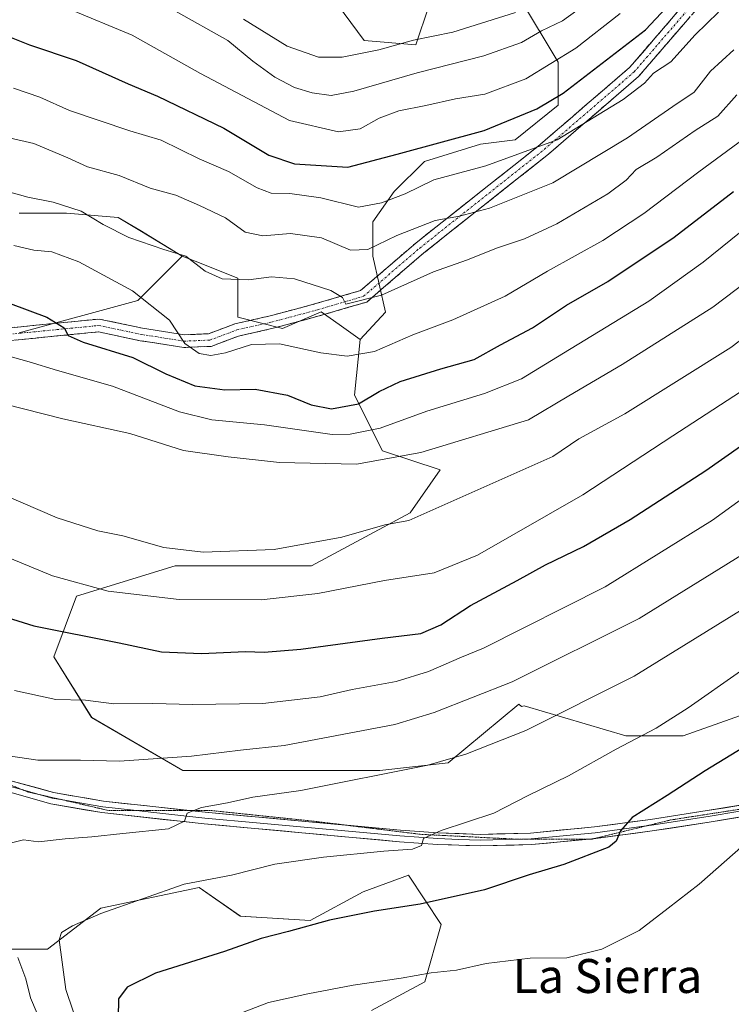
# Model space of a CAD drawing. Units: metres. Extents: x 672030 to 675496, y 4739833 to 4742233.
# Drawn here: x 673220 to 673388, y 4741016 to 4741248 of the extents above; entities that cross this region are included whole.
import ezdxf
from ezdxf.enums import TextEntityAlignment as Align

# ---------------------------------------------------------------- set-up
doc = ezdxf.new("R2010")
doc.units = ezdxf.units.M
doc.header["$MEASUREMENT"] = 0
for name, pattern in [('TRAZO_Y_PUNTO', [1, 0.5, -0.25, 0, -0.25]), ('TRAZOS2', [0.375, 0.25, -0.125]), ('TRAZOSX2', [1.5, 1, -0.5])]:
    doc.linetypes.add(name, pattern=pattern)
for name, color, linetype, lineweight in [('Arbolado forestal CxS', 92, 'Continuous', 0), ('Camino', 19, 'TRAZOSX2', 0), ('Camino Cxs', 19, 'Continuous', 0), ('Camino eje', 19, 'TRAZO_Y_PUNTO', 0), ('Curva de nivel maestra', 36, 'Continuous', 30), ('Curva de nivel normal', 36, 'Continuous', 0), ('Layer 0', 7, 'Continuous', 0), ('Pastizal CxS', 92, 'Continuous', 0), ('Texto cartográfico', 19, 'Continuous', 0), ('Vía pecuaria eje', 92, 'TRAZOS2', 0)]:
    doc.layers.add(name, color=color, linetype=linetype, lineweight=lineweight)
doc.styles.add('Arial', font='txt', dxfattribs={"height": 0.2})

# ---------------------------------------------------------------- blocks, each defined once
blk = doc.blocks.new('*U150')
at = {"layer": 'Pastizal CxS', "color": 92, "linetype": 'Continuous', "lineweight": 0}
for points in [[(673302.8651, 4741014.0629, 1432.8879), (673315.4295, 4741020.8281, 1431.2889), (673319.2957, 4741034.3589, 1427.9133), (673311.5639, 4741045.9569, 1423.8156), (673300.9325, 4741042.0909, 1424.5477), (673288.3681, 4741035.3257, 1425.9074), (673271.9379, 4741036.2923, 1424.217), (673262.2729, 4741043.0577, 1421.2186), (673239.0771, 4741038.2255, 1420.9336), (673226.5127, 4741028.5607, 1419.7596), (673214.9149, 4741028.5607, 1413.7063)], [(673219.8323, 4741173.8823, 1378.2582), (673247.7673, 4741181.5043, 1371.1282), (673258.2545, 4741191.9961, 1365.5991), (673261.2571, 4741190.7943, 1365.2672), (673271.3631, 4741186.7499, 1366.3504), (673271.3631, 4741177.5693, 1368.9974), (673281.8499, 4741174.9461, 1369.7588), (673291.0269, 4741178.8811, 1367.6073), (673295.2385, 4741175.8709, 1368.5812), (673300.2025, 4741172.3231, 1370.1237), (673298.8915, 4741159.2081, 1376.1587), (673305.4453, 4741146.0935, 1385.6635), (673319.0569, 4741141.5541, 1388.6667), (673312.0015, 4741131.4751, 1390.8326), (673288.7533, 4741118.9571, 1393.5879), (673256.5635, 4741118.9573, 1392.9554), (673233.3151, 4741111.8043, 1397.3473), (673227.9501, 4741097.4977, 1403.088), (673236.8915, 4741083.1911, 1407.1509), (673258.3513, 4741070.6727, 1412.8967), (673279.8111, 4741070.6725, 1414.0609), (673304.8475, 4741070.6725, 1415.7611), (673320.9425, 4741072.4605, 1416.6666), (673337.5787, 4741086.3239, 1413.9465), (673338.2171, 4741085.7651, 1414.279), (673338.8901, 4741085.9333, 1414.3587), (673362.7881, 4741078.8171, 1421.0089), (673376.3189, 4741078.8171, 1423.2918), (673389.8499, 4741083.6493, 1424.2552)]]:
    blk.add_polyline3d(points, dxfattribs=at)
blk = doc.blocks.new('*U152')
at = {"layer": 'Arbolado forestal CxS', "color": 92, "linetype": 'Continuous', "lineweight": 0}
for points in [[(673289.9259, 4741258.0653, 1327.3769), (673301.1107, 4741242.8131, 1335.5088), (673313.3123, 4741241.7961, 1338.5722), (673316.3629, 4741250.9473, 1332.1652)], [(673337.7159, 4741252.9809, 1335.9569), (673346.8671, 4741237.7287, 1347.8753), (673346.8669, 4741227.5605, 1353.347), (673336.6987, 4741219.4261, 1355.0743), (673328.5643, 4741218.4095, 1353.9404), (673315.3457, 4741214.3423, 1354.8636), (673308.2279, 4741207.2247, 1356.5109), (673303.1437, 4741200.1071, 1359.3223), (673303.1437, 4741191.9725, 1363.1089), (673306.1939, 4741178.7541, 1368.5268), (673300.2025, 4741172.3231, 1370.1237), (673300.2025, 4741172.3231, 1370.1237), (673295.2385, 4741175.8709, 1368.5812), (673291.0269, 4741178.8811, 1367.6073), (673281.8499, 4741174.9461, 1369.7588), (673271.3631, 4741177.5693, 1368.9974), (673271.3631, 4741186.7499, 1366.3504), (673261.2571, 4741190.7943, 1365.2672), (673258.2545, 4741191.9961, 1365.5991), (673248.2361, 4741198.0737, 1364.8979), (673243.1521, 4741201.1243, 1364.5278), (673230.9503, 4741202.1411, 1367.107), (673219.7653, 4741202.1413, 1368.2066)]]:
    blk.add_polyline3d(points, dxfattribs=at)
blk = doc.blocks.new('*U171')
at = {"layer": 'Curva de nivel normal', "color": 36, "linetype": 'Continuous', "lineweight": 0}
blk.add_polyline3d([(673209.45, 4741170.58, 1380), (673222.14, 4741167.07, 1380), (673228.87, 4741164.98, 1380), (673241.8, 4741161.29, 1380), (673257.58, 4741155.3, 1380), (673265.21, 4741153.38, 1380), (673277.63, 4741152.18, 1380), (673293.56, 4741149.94, 1380), (673297.84, 4741149.96, 1380), (673304.91, 4741151.4, 1380), (673315.91, 4741155.39, 1380), (673329.49, 4741159.56, 1380), (673338.23, 4741163.02, 1380), (673348.15, 4741169.13, 1380), (673368.21, 4741181.4, 1380), (673381.09, 4741190.53, 1380), (673392.08, 4741199.41, 1380)], dxfattribs=at)
blk = doc.blocks.new('*U174')
at = {"layer": 'Curva de nivel normal', "color": 36, "linetype": 'Continuous', "lineweight": 0}
blk.add_polyline3d([(673216.22, 4741157.16, 1385), (673230.12, 4741153.61, 1385), (673245.86, 4741150.14, 1385), (673258.55, 4741146.17, 1385), (673269.06, 4741144.68, 1385), (673281.18, 4741143.35, 1385), (673299.29, 4741142.93, 1385), (673314.48, 4741145.69, 1385), (673339.91, 4741153.4, 1385), (673349.35, 4741159.03, 1385), (673361.99, 4741166.41, 1385), (673383.34, 4741179.95, 1385), (673405.02, 4741196.41, 1385)], dxfattribs=at)
blk = doc.blocks.new('*U190')
at = {"layer": 'Curva de nivel normal', "color": 36, "linetype": 'Continuous', "lineweight": 0}
blk.add_polyline3d([(673209.76, 4741075.25, 1410), (673224.19, 4741073.11, 1410), (673234.24, 4741073.1, 1410), (673243.46, 4741072.89, 1410), (673260.45, 4741074.08, 1410), (673271.96, 4741075.48, 1410), (673282.31, 4741076.57, 1410), (673308.4, 4741081.56, 1410), (673317.65, 4741084.32, 1410), (673335.99, 4741091.62, 1410), (673365.94, 4741106.5, 1410), (673393.64, 4741123.69, 1410)], dxfattribs=at)
blk = doc.blocks.new('*U191')
at = {"layer": 'Curva de nivel normal', "color": 36, "linetype": 'Continuous', "lineweight": 0}
blk.add_polyline3d([(673231.3, 4741250.37, 1345), (673246.43, 4741244.07, 1345), (673262.56, 4741235.03, 1345), (673283.5, 4741224, 1345), (673295.12, 4741221.29, 1345), (673300.18, 4741222.03, 1345), (673304.68, 4741224.5, 1345), (673309.34, 4741226.26, 1345), (673315.66, 4741227.53, 1345), (673322.68, 4741229.08, 1345), (673329.58, 4741230.22, 1345), (673339.27, 4741233.84, 1345), (673351.02, 4741241, 1345), (673361.52, 4741249.18, 1345)], dxfattribs=at)
blk = doc.blocks.new('*U198')
at = {"layer": 'Curva de nivel normal', "color": 36, "linetype": 'Continuous', "lineweight": 0}
blk.add_polyline3d([(673205.2, 4741125.84, 1395), (673227.62, 4741116.62, 1395), (673240.75, 4741112.96, 1395), (673257.49, 4741111, 1395), (673276.86, 4741110.9, 1395), (673290.24, 4741112.4, 1395), (673305.91, 4741115.5, 1395), (673317.65, 4741117.32, 1395), (673327.87, 4741121.48, 1395), (673352.65, 4741135.69, 1395), (673373.9, 4741149.64, 1395), (673394.57, 4741163.08, 1395)], dxfattribs=at)
blk = doc.blocks.new('*U201')
at = {"layer": 'Curva de nivel normal', "color": 36, "linetype": 'Continuous', "lineweight": 0}
blk.add_polyline3d([(673256.66, 4741249.77, 1340), (673268.98, 4741242.83, 1340), (673274.89, 4741237.95, 1340), (673280.09, 4741234.22, 1340), (673284.74, 4741231.78, 1340), (673288.87, 4741230.5, 1340), (673293.38, 4741229.88, 1340), (673298.71, 4741230.88, 1340), (673313.63, 4741235.24, 1340), (673329.37, 4741239.25, 1340), (673338.24, 4741242.4, 1340), (673342.98, 4741245.15, 1340), (673347.93, 4741247.52, 1340), (673354.63, 4741252.41, 1340)], dxfattribs=at)
blk = doc.blocks.new('*U202')
at = {"layer": 'Curva de nivel normal', "color": 36, "linetype": 'Continuous', "lineweight": 0}
blk.add_polyline3d([(673217.41, 4741219.86, 1360), (673223.24, 4741218.55, 1360), (673231.31, 4741215.14, 1360), (673235.88, 4741213.04, 1360), (673243.4, 4741211.01, 1360), (673250.68, 4741207.98, 1360), (673256.73, 4741206.34, 1360), (673262.35, 4741203.94, 1360), (673268.48, 4741201.02, 1360), (673273.06, 4741197.65, 1360), (673277.27, 4741196.77, 1360), (673283.78, 4741197.29, 1360), (673291.05, 4741196.28, 1360), (673297.95, 4741193.43, 1360), (673301.97, 4741193.57, 1360), (673308.83, 4741196.84, 1360), (673317.88, 4741200.39, 1360), (673323.58, 4741201.45, 1360), (673330.66, 4741203.31, 1360), (673345.58, 4741209.29, 1360), (673363.24, 4741219.85, 1360), (673373.9, 4741227.27, 1360), (673378.9, 4741230.64, 1360), (673382.82, 4741235.59, 1360), (673388.26, 4741240.65, 1360)], dxfattribs=at)
blk = doc.blocks.new('*U212')
at = {"layer": 'Curva de nivel normal', "color": 36, "linetype": 'Continuous', "lineweight": 0}
blk.add_polyline3d([(673218.43, 4741231.63, 1355), (673224.65, 4741229.48, 1355), (673231.7, 4741226.36, 1355), (673245.92, 4741221.57, 1355), (673253.24, 4741219.31, 1355), (673262.22, 4741214.91, 1355), (673269.16, 4741211.98, 1355), (673275.87, 4741208.06, 1355), (673279.2, 4741206.86, 1355), (673283.61, 4741206.79, 1355), (673290.93, 4741205.74, 1355), (673299.82, 4741203.52, 1355), (673305.24, 4741204.55, 1355), (673310.81, 4741206.71, 1355), (673317.54, 4741209.97, 1355), (673329.81, 4741213.31, 1355), (673346.6, 4741219.41, 1355), (673362.23, 4741228.89, 1355), (673367.2, 4741232.81, 1355), (673369.34, 4741235.11, 1355), (673373.41, 4741237.83, 1355), (673379.14, 4741244.19, 1355), (673384.66, 4741249.55, 1355)], dxfattribs=at)
blk = doc.blocks.new('*U213')
at = {"layer": 'Curva de nivel normal', "color": 36, "linetype": 'Continuous', "lineweight": 0}
for points in [[(673224.08, 4741013.36, 1415), (673222.46, 4741017.05, 1415), (673221.36, 4741021.53, 1415), (673219.48, 4741026.53, 1415)], [(673213.4, 4741052.54, 1415), (673220.8, 4741054.34, 1415), (673224.32, 4741053.85, 1415), (673230.68, 4741054.58, 1415), (673236.91, 4741054.99, 1415), (673244.24, 4741055.84, 1415), (673254.97, 4741056.89, 1415), (673258.78, 4741058.74, 1415), (673259.42, 4741060.62, 1415), (673262.75, 4741061.95, 1415), (673268.89, 4741063.06, 1415), (673274.89, 4741064.4, 1415), (673286.23, 4741065.92, 1415), (673316.12, 4741071.9, 1415), (673325.14, 4741074.52, 1415), (673339.28, 4741080.08, 1415), (673364.8, 4741092.92, 1415), (673406.9, 4741118.91, 1415)]]:
    blk.add_polyline3d(points, dxfattribs=at)
blk = doc.blocks.new('*U217')
at = {"layer": 'Curva de nivel normal', "color": 36, "linetype": 'Continuous', "lineweight": 0}
blk.add_polyline3d([(673218.66, 4741089.52, 1405), (673228.45, 4741087.45, 1405), (673235.43, 4741087.27, 1405), (673242.12, 4741086.43, 1405), (673251.3, 4741086.51, 1405), (673260.68, 4741086.21, 1405), (673277.28, 4741086.46, 1405), (673290.75, 4741088.08, 1405), (673298.31, 4741089.75, 1405), (673308.69, 4741091.68, 1405), (673316.31, 4741094.02, 1405), (673324.05, 4741097.44, 1405), (673329.27, 4741099.55, 1405), (673357.97, 4741114, 1405), (673383.24, 4741129.68, 1405), (673402.9, 4741143.96, 1405)], dxfattribs=at)
blk = doc.blocks.new('*U228')
at = {"layer": 'Curva de nivel normal', "color": 36, "linetype": 'Continuous', "lineweight": 0}
blk.add_polyline3d([(673218.55, 4741194.46, 1370), (673223.23, 4741193.42, 1370), (673227.52, 4741193.01, 1370), (673233.83, 4741190.66, 1370), (673246.55, 4741183.82, 1370), (673255.25, 4741176.88, 1370), (673258.87, 4741171.41, 1370), (673262.23, 4741169.03, 1370), (673264.96, 4741168.56, 1370), (673268.41, 4741169.16, 1370), (673274.56, 4741171.12, 1370), (673281.21, 4741171.3, 1370), (673290.93, 4741169.17, 1370), (673297.12, 4741168.36, 1370), (673303.58, 4741169.47, 1370), (673312.58, 4741173.46, 1370), (673322.03, 4741176.98, 1370), (673334.4, 4741182.52, 1370), (673344.36, 4741188.43, 1370), (673357.38, 4741195.71, 1370), (673367.1, 4741202.02, 1370), (673380.02, 4741211.83, 1370), (673390.7, 4741219.75, 1370)], dxfattribs=at)
blk = doc.blocks.new('*U233')
at = {"layer": 'Curva de nivel normal', "color": 36, "linetype": 'Continuous', "lineweight": 0}
blk.add_polyline3d([(673212.06, 4741137.44, 1390), (673228.78, 4741130.29, 1390), (673238.37, 4741127.19, 1390), (673244.26, 4741126, 1390), (673253.91, 4741123.27, 1390), (673263.16, 4741122.17, 1390), (673279.91, 4741122.8, 1390), (673295.83, 4741125.73, 1390), (673306.03, 4741128.61, 1390), (673311.66, 4741129.65, 1390), (673345.65, 4741144.75, 1390), (673351.74, 4741148.88, 1390), (673362.58, 4741154.79, 1390), (673387.57, 4741170.46, 1390), (673408.3, 4741186.26, 1390)], dxfattribs=at)
blk = doc.blocks.new('*U238')
at = {"layer": 'Curva de nivel normal', "color": 36, "linetype": 'Continuous', "lineweight": 0}
blk.add_polyline3d([(673272.69, 4741247.91, 1335), (673282.97, 4741241.5, 1335), (673290.34, 4741238.91, 1335), (673295.91, 4741238.88, 1335), (673304.58, 4741240.63, 1335), (673312.78, 4741242.93, 1335), (673322.06, 4741244.84, 1335), (673336.78, 4741249.44, 1335)], dxfattribs=at)
blk = doc.blocks.new('*U241')
at = {"layer": 'Curva de nivel normal', "color": 36, "linetype": 'Continuous', "lineweight": 0}
blk.add_polyline3d([(673213.07, 4741208.36, 1365), (673221.86, 4741205.86, 1365), (673227.78, 4741204.74, 1365), (673234.4, 4741202.56, 1365), (673239.62, 4741199.41, 1365), (673245.67, 4741196.38, 1365), (673253.91, 4741193.53, 1365), (673259.09, 4741191.96, 1365), (673263.62, 4741188.42, 1365), (673267.64, 4741186.66, 1365), (673273.9, 4741186.36, 1365), (673279.28, 4741187.11, 1365), (673284.73, 4741186.66, 1365), (673293.28, 4741183.86, 1365), (673296.01, 4741182.23, 1365), (673296.82, 4741180.65, 1365), (673305.23, 4741182.81, 1365), (673317.45, 4741188.26, 1365), (673325.24, 4741191, 1365), (673332.58, 4741193.94, 1365), (673338.91, 4741196.04, 1365), (673346.58, 4741199.64, 1365), (673358.58, 4741206.64, 1365), (673362.91, 4741209.88, 1365), (673365.24, 4741212.45, 1365), (673370.14, 4741215.29, 1365), (673379.17, 4741221.6, 1365), (673384.52, 4741224.98, 1365), (673389, 4741230.05, 1365)], dxfattribs=at)
blk = doc.blocks.new('*U258')
at = {"layer": 'Curva de nivel maestra', "color": 36, "linetype": 'Continuous', "lineweight": 30}
blk.add_polyline3d([(673217.65, 4741180.81, 1375), (673226.36, 4741177.57, 1375), (673230.39, 4741175.06, 1375), (673231.37, 4741173.24, 1375), (673234.88, 4741171.71, 1375), (673246.61, 4741168.11, 1375), (673254.36, 4741164.19, 1375), (673261.19, 4741161.36, 1375), (673268.25, 4741160.42, 1375), (673275.44, 4741160.6, 1375), (673283.07, 4741159.23, 1375), (673288.61, 4741156.92, 1375), (673293.45, 4741155.96, 1375), (673299.83, 4741157.16, 1375), (673304.69, 4741160.04, 1375), (673309.62, 4741162.38, 1375), (673319.24, 4741165.4, 1375), (673327.03, 4741167.59, 1375), (673333.3, 4741171.04, 1375), (673340.83, 4741175.08, 1375), (673348.82, 4741180.39, 1375), (673358.56, 4741186.01, 1375), (673374.24, 4741196.42, 1375), (673388.23, 4741207.26, 1375)], dxfattribs=at)
blk = doc.blocks.new('*U259')
at = {"layer": 'Curva de nivel maestra', "color": 36, "linetype": 'Continuous', "lineweight": 30}
blk.add_polyline3d([(673215.58, 4741244.47, 1350), (673222.24, 4741241.8, 1350), (673233.24, 4741238.12, 1350), (673245.46, 4741232.64, 1350), (673252.42, 4741229.75, 1350), (673268.02, 4741222.18, 1350), (673278.66, 4741215.82, 1350), (673284.72, 4741213.77, 1350), (673297.29, 4741212.98, 1350), (673308.9, 4741216.04, 1350), (673329.41, 4741221.6, 1350), (673341.87, 4741226.74, 1350), (673348.08, 4741230.43, 1350), (673367.46, 4741245.39, 1350), (673377.24, 4741255.78, 1350)], dxfattribs=at)
blk = doc.blocks.new('*U262')
at = {"layer": 'Curva de nivel maestra', "color": 36, "linetype": 'Continuous', "lineweight": 30}
blk.add_polyline3d([(673210.6, 4741108.76, 1400), (673223.24, 4741104.82, 1400), (673243.34, 4741100.78, 1400), (673253.39, 4741098.63, 1400), (673262.76, 4741098.23, 1400), (673273.12, 4741098.71, 1400), (673277.57, 4741098.58, 1400), (673286.17, 4741099.3, 1400), (673305.36, 4741101.86, 1400), (673314.52, 4741102.97, 1400), (673319.24, 4741105.06, 1400), (673326.24, 4741109.58, 1400), (673337.24, 4741115.47, 1400), (673343.91, 4741119.14, 1400), (673352.82, 4741123.48, 1400), (673363.88, 4741129.85, 1400), (673381.66, 4741141.42, 1400), (673401.69, 4741155.48, 1400)], dxfattribs=at)

msp = doc.modelspace()

# ---------------------------------------------------------------- linework, layer by layer
at = {"layer": 'Arbolado forestal CxS', "color": 92, "linetype": 'Continuous', "lineweight": 0}
for points in [[(673206.55, 4741324.16, 1316.45), (673220.78, 4741317.04, 1317.71), (673241.12, 4741305.86, 1318.9), (673254.34, 4741298.74, 1318.49), (673273.66, 4741292.64, 1315.88), (673286.88, 4741284.5, 1318.14), (673286.88, 4741268.23, 1323.47), (673289.93, 4741258.07, 1327.38), (673301.11, 4741242.81, 1335.51), (673313.31, 4741241.8, 1338.57), (673316.36, 4741250.95, 1332.17), (673325.51, 4741257.05, 1329.76), (673337.72, 4741252.98, 1335.96), (673346.87, 4741237.73, 1347.88), (673346.87, 4741227.56, 1353.35), (673336.7, 4741219.43, 1355.07), (673328.56, 4741218.41, 1353.94), (673315.35, 4741214.34, 1354.86), (673308.23, 4741207.22, 1356.51), (673303.14, 4741200.11, 1359.32), (673303.14, 4741191.97, 1363.11), (673306.19, 4741178.75, 1368.53), (673300.2, 4741172.32, 1370.12)], [(673206.55, 4741324.16, 1316.45), (673220.78, 4741317.04, 1317.71), (673241.12, 4741305.86, 1318.9), (673254.34, 4741298.74, 1318.49), (673273.66, 4741292.64, 1315.88), (673286.88, 4741284.5, 1318.14), (673286.88, 4741268.23, 1323.47), (673289.93, 4741258.07, 1327.38), (673301.11, 4741242.81, 1335.51), (673313.31, 4741241.8, 1338.57), (673316.36, 4741250.95, 1332.17), (673325.51, 4741257.05, 1329.76), (673337.72, 4741252.98, 1335.96), (673346.87, 4741237.73, 1347.88), (673346.87, 4741227.56, 1353.35), (673336.7, 4741219.43, 1355.07), (673328.56, 4741218.41, 1353.94), (673315.35, 4741214.34, 1354.86), (673308.23, 4741207.22, 1356.51), (673303.14, 4741200.11, 1359.32), (673303.14, 4741191.97, 1363.11), (673306.19, 4741178.75, 1368.53), (673300.2, 4741172.32, 1370.12)], [(673316.36, 4741250.95, 1332.17), (673313.31, 4741241.8, 1338.57), (673301.11, 4741242.81, 1335.51), (673289.93, 4741258.07, 1327.38)], [(673389.85, 4741083.65, 1424.26), (673376.32, 4741078.82, 1423.29), (673362.79, 4741078.82, 1421.01), (673338.89, 4741085.93, 1414.36), (673338.22, 4741085.77, 1414.28), (673337.58, 4741086.32, 1413.95), (673320.94, 4741072.46, 1416.67), (673304.85, 4741070.67, 1415.76), (673279.81, 4741070.67, 1414.06), (673279.81, 4741070.67, 1414.06), (673258.35, 4741070.67, 1412.9), (673236.89, 4741083.19, 1407.15), (673227.95, 4741097.5, 1403.09), (673233.32, 4741111.8, 1397.35), (673256.56, 4741118.96, 1392.96), (673288.75, 4741118.96, 1393.59), (673312, 4741131.48, 1390.83), (673319.06, 4741141.55, 1388.67), (673305.45, 4741146.09, 1385.66), (673298.89, 4741159.21, 1376.16), (673300.2, 4741172.32, 1370.12), (673306.19, 4741178.75, 1368.53), (673303.14, 4741191.97, 1363.11), (673303.14, 4741200.11, 1359.32), (673308.23, 4741207.22, 1356.51), (673315.35, 4741214.34, 1354.86), (673328.56, 4741218.41, 1353.94), (673336.7, 4741219.43, 1355.07), (673346.87, 4741227.56, 1353.35), (673346.87, 4741237.73, 1347.88), (673337.72, 4741252.98, 1335.96)], [(673219.77, 4741202.14, 1368.21), (673230.95, 4741202.14, 1367.11), (673243.15, 4741201.12, 1364.53), (673248.24, 4741198.07, 1364.9), (673258.25, 4741192, 1365.6), (673247.77, 4741181.5, 1371.13), (673219.83, 4741173.88, 1378.26)], [(673219.77, 4741202.14, 1368.21), (673230.95, 4741202.14, 1367.11), (673243.15, 4741201.12, 1364.53), (673248.24, 4741198.07, 1364.9), (673258.25, 4741192, 1365.6)], [(673219.77, 4741202.14, 1368.21), (673230.95, 4741202.14, 1367.11), (673243.15, 4741201.12, 1364.53), (673248.24, 4741198.07, 1364.9), (673258.25, 4741192, 1365.6)], [(673219.83, 4741173.88, 1378.26), (673247.77, 4741181.5, 1371.13), (673258.25, 4741192, 1365.6)], [(673258.25, 4741192, 1365.6), (673261.26, 4741190.79, 1365.27), (673271.36, 4741186.75, 1366.35), (673271.36, 4741177.57, 1369), (673281.85, 4741174.95, 1369.76), (673291.03, 4741178.88, 1367.61), (673295.24, 4741175.87, 1368.58), (673300.2, 4741172.32, 1370.12)], [(673300.2, 4741172.32, 1370.12), (673298.89, 4741159.21, 1376.16), (673305.45, 4741146.09, 1385.66), (673319.06, 4741141.55, 1388.67), (673312, 4741131.48, 1390.83), (673288.75, 4741118.96, 1393.59), (673256.56, 4741118.96, 1392.96), (673233.32, 4741111.8, 1397.35), (673227.95, 4741097.5, 1403.09), (673236.89, 4741083.19, 1407.15), (673258.35, 4741070.67, 1412.9), (673279.81, 4741070.67, 1414.06), (673304.85, 4741070.67, 1415.76), (673320.94, 4741072.46, 1416.67), (673337.58, 4741086.32, 1413.95), (673338.22, 4741085.77, 1414.28), (673338.89, 4741085.93, 1414.36), (673362.79, 4741078.82, 1421.01), (673376.32, 4741078.82, 1423.29), (673389.85, 4741083.65, 1424.26)], [(673214.91, 4741028.56, 1413.71), (673226.51, 4741028.56, 1419.76), (673239.08, 4741038.23, 1420.93), (673262.27, 4741043.06, 1421.22), (673271.94, 4741036.29, 1424.22), (673288.37, 4741035.33, 1425.91), (673300.93, 4741042.09, 1424.55), (673311.56, 4741045.96, 1423.82), (673319.3, 4741034.36, 1427.91), (673315.43, 4741020.83, 1431.29), (673302.87, 4741014.06, 1432.89)], [(673214.91, 4741028.56, 1413.71), (673226.51, 4741028.56, 1419.76), (673239.08, 4741038.23, 1420.93), (673262.27, 4741043.06, 1421.22), (673271.94, 4741036.29, 1424.22), (673288.37, 4741035.33, 1425.91), (673300.93, 4741042.09, 1424.55), (673311.56, 4741045.96, 1423.82), (673319.3, 4741034.36, 1427.91), (673315.43, 4741020.83, 1431.29), (673302.87, 4741014.06, 1432.89)]]:
    msp.add_polyline3d(points, dxfattribs=at)
at = {"layer": 'Camino', "color": 19, "linetype": 'TRAZOSX2', "lineweight": 0}
for points in [[(673208.85, 4741174.22), (673238.65, 4741177.15), (673248.89, 4741174.99), (673258.76, 4741173.43), (673264.45, 4741173.68), (673270.68, 4741176.01), (673278.95, 4741177.88), (673289.75, 4741180.78), (673300.27, 4741183.86), (673313.28, 4741195.04), (673342.65, 4741218.33), (673363.71, 4741236.49), (673378.75, 4741253.91)], [(673380.95, 4741251.87), (673365.83, 4741234.36), (673344.56, 4741216.01), (673315.19, 4741192.73), (673301.74, 4741181.16), (673290.56, 4741177.89), (673279.67, 4741174.97), (673271.54, 4741173.13), (673265.06, 4741170.7), (673258.59, 4741170.42), (673248.35, 4741172.04), (673238.48, 4741174.11), (673209.01, 4741171.22)]]:
    msp.add_lwpolyline(points, dxfattribs=at)
at = {"layer": 'Camino Cxs', "color": 19, "linetype": 'Continuous', "lineweight": 0}
for points in [[(673218.78, 4741175.19, 1376.72), (673223.75, 4741175.68, 1375.82), (673228.71, 4741176.17, 1374.85), (673233.68, 4741176.66, 1373.91), (673238.65, 4741177.15, 1373.43), (673242.06, 4741176.43, 1373.03), (673245.47, 4741175.71, 1372.27), (673248.89, 4741174.99, 1371.56), (673253.82, 4741174.21, 1370.53), (673258.76, 4741173.43, 1369.64), (673261.6, 4741173.55, 1369.13), (673264.45, 4741173.68, 1368.95), (673267.56, 4741174.85, 1368.63), (673270.68, 4741176.01, 1368.37), (673274.81, 4741176.95, 1368.41), (673278.95, 4741177.88, 1368.36), (673282.55, 4741178.85, 1367.96), (673286.15, 4741179.81, 1367.08), (673289.75, 4741180.78, 1366.19), (673293.26, 4741181.8, 1365.38), (673296.77, 4741182.83, 1364.56), (673300.27, 4741183.86, 1363.71), (673303.52, 4741186.65, 1363.07), (673306.78, 4741189.45, 1362.46), (673310.03, 4741192.25, 1361.9), (673313.28, 4741195.04, 1361.16), (673316.95, 4741197.95, 1360.62), (673320.62, 4741200.86, 1359.98), (673324.29, 4741203.77, 1358.69), (673327.96, 4741206.68, 1357.73), (673331.63, 4741209.59, 1356.48), (673335.3, 4741212.5, 1355.72), (673338.98, 4741215.42, 1355.02), (673342.65, 4741218.33, 1354.52), (673346.16, 4741221.35, 1353.67), (673349.67, 4741224.38, 1353.08), (673353.18, 4741227.41, 1352.96), (673356.69, 4741230.43, 1352.78), (673360.2, 4741233.46, 1352.38), (673363.71, 4741236.49, 1352.16), (673366.72, 4741239.97, 1351.53), (673369.72, 4741243.46, 1351.06), (673372.73, 4741246.94, 1350.86), (673375.74, 4741250.43, 1350.54)], [(673377.93, 4741248.37, 1352.18), (673374.9, 4741244.86, 1352.81), (673371.88, 4741241.36, 1352.48), (673368.86, 4741237.86, 1352.93), (673365.83, 4741234.36, 1353.68), (673362.29, 4741231.3, 1353.81), (673358.74, 4741228.25, 1354.04), (673355.2, 4741225.19, 1354.35), (673351.65, 4741222.13, 1354.67), (673348.1, 4741219.07, 1355.25), (673344.56, 4741216.01, 1355.91), (673340.89, 4741213.1, 1356.47), (673337.22, 4741210.19, 1357.01), (673333.55, 4741207.28, 1357.95), (673329.87, 4741204.37, 1359.16), (673326.2, 4741201.46, 1359.9), (673322.53, 4741198.55, 1361.29), (673318.86, 4741195.64, 1361.76), (673315.19, 4741192.73, 1362.22), (673311.83, 4741189.84, 1363.06), (673308.46, 4741186.94, 1363.71), (673305.1, 4741184.05, 1364.2), (673301.74, 4741181.16, 1364.78), (673298.01, 4741180.07, 1365.2), (673294.29, 4741178.98, 1365.74), (673290.56, 4741177.89, 1366.69), (673286.93, 4741176.92, 1367.69), (673283.3, 4741175.94, 1368.48), (673279.67, 4741174.97, 1368.91), (673275.6, 4741174.05, 1369.05), (673271.54, 4741173.13, 1368.98), (673268.3, 4741171.92, 1369.23), (673265.06, 4741170.7, 1369.4), (673261.82, 4741170.56, 1369.62), (673258.59, 4741170.42, 1370.19), (673255.17, 4741170.96, 1370.89), (673251.76, 4741171.5, 1371.77), (673248.35, 4741172.04, 1372.43), (673245.06, 4741172.73, 1372.8), (673241.77, 4741173.42, 1373.02), (673238.48, 4741174.11, 1373.51), (673233.57, 4741173.63, 1374.37), (673228.66, 4741173.15, 1375.57), (673223.74, 4741172.67, 1376.8), (673218.83, 4741172.18, 1377.84)]]:
    msp.add_polyline3d(points, dxfattribs=at)
at = {"layer": 'Camino eje', "color": 19, "linetype": 'TRAZO_Y_PUNTO', "lineweight": 0}
msp.add_lwpolyline([(673208.93, 4741172.72), (673238.56, 4741175.63), (673248.62, 4741173.51), (673258.67, 4741171.93), (673264.76, 4741172.19), (673271.11, 4741174.57), (673279.31, 4741176.42), (673290.16, 4741179.33), (673301, 4741182.51), (673314.23, 4741193.89), (673343.6, 4741217.17), (673364.77, 4741235.43), (673379.85, 4741252.89)], dxfattribs=at)
at = {"layer": 'Curva de nivel maestra', "color": 36, "linetype": 'Continuous', "lineweight": 30}
msp.add_polyline3d([(673392.23, 4741077.09, 1425), (673381.56, 4741070.63, 1425), (673372.53, 4741064.75, 1425), (673364.3, 4741059.6, 1425), (673361.58, 4741056.46, 1425), (673360.54, 4741054.03, 1425), (673358.82, 4741052.61, 1425), (673348.24, 4741048.48, 1425), (673340.04, 4741046.04, 1425), (673329.5, 4741042.56, 1425), (673314.32, 4741039.13, 1425), (673303.54, 4741037.51, 1425), (673293, 4741035.38, 1425), (673283.31, 4741032.71, 1425), (673276.84, 4741031.04, 1425), (673268.24, 4741027.99, 1425), (673251.91, 4741022.86, 1425), (673245.24, 4741019.6, 1425), (673243.18, 4741016.84, 1425), (673243.15, 4741012.32, 1425)], dxfattribs=at)
at = {"layer": 'Curva de nivel normal', "color": 36, "linetype": 'Continuous', "lineweight": 0}
for points in [[(673235.83, 4741004.16, 1420), (673230.78, 4741019.04, 1420), (673229.2, 4741030.71, 1420), (673229.77, 4741032.44, 1420), (673232.37, 4741034.04, 1420), (673239.05, 4741036.98, 1420), (673258.7, 4741043.89, 1420), (673269.82, 4741045.96, 1420), (673280.09, 4741048.6, 1420), (673291.53, 4741050.23, 1420), (673305.75, 4741051.68, 1420), (673312.49, 4741052.13, 1420), (673314.67, 4741052.96, 1420), (673315.12, 4741054.62, 1420), (673319.32, 4741056.56, 1420), (673331.71, 4741060.62, 1420), (673339.79, 4741064.77, 1420), (673349.34, 4741069.4, 1420), (673360.54, 4741075.74, 1420), (673369.99, 4741080.66, 1420), (673377.54, 4741085.42, 1420), (673389.89, 4741094.07, 1420)], [(673390.54, 4741053.04, 1430), (673380.12, 4741043.88, 1430), (673372.82, 4741038.24, 1430), (673365.94, 4741032.94, 1430), (673357.17, 4741028.52, 1430), (673348.92, 4741026.48, 1430), (673340.29, 4741026.42, 1430), (673329.92, 4741025.18, 1430), (673322.91, 4741023.61, 1430), (673316.91, 4741022.92, 1430), (673309.82, 4741021.7, 1430), (673298.54, 4741020.02, 1430), (673287.82, 4741017.98, 1430), (673278.58, 4741015.99, 1430), (673263.63, 4741010.21, 1430)]]:
    msp.add_polyline3d(points, dxfattribs=at)
at = {"layer": 'Layer 0', "linetype": 'Continuous', "lineweight": 0}
for points in [[(673355.35, 4741054.61), (673355.77, 4741054.65), (673369.03, 4741056.41), (673382.45, 4741058.51), (673397.39, 4741060.96), (673413.42, 4741063.45), (673423.29, 4741065.23), (673435.49, 4741067.97), (673445.17, 4741070.55), (673502.18, 4741088.17), (673509.67, 4741090.85), (673519.02, 4741094.76), (673534.76, 4741103.32), (673547.04, 4741110.34), (673566.56, 4741119.81), (673581.95, 4741128.28), (673590.25, 4741133.64), (673604.73, 4741144.14), (673631.94, 4741162.51), (673640.36, 4741167.6), (673684.83, 4741192.79), (673696.34, 4741200.77), (673704.56, 4741207.02)], [(673260.03, 4741061.21), (673239.69, 4741063.43), (673227.9, 4741065.5), (673217.32, 4741068.43), (673209.17, 4741071.51), (673200.04, 4741075.55), (673175.22, 4741087.34), (673161.23, 4741093.28), (673152.22, 4741097.58), (673140.59, 4741104.12), (673129.39, 4741110.76), (673105.29, 4741126.42), (673097.74, 4741130.74), (673085.17, 4741138.32), (673060.06, 4741153.72), (673058.94, 4741154.2)], [(673115.37, 4741116.62), (673127.95, 4741108.44), (673139.23, 4741101.75), (673150.96, 4741095.16), (673160.1, 4741090.8), (673174.1, 4741084.85), (673198.9, 4741073.07), (673208.14, 4741068.98), (673216.47, 4741065.84), (673227.29, 4741062.83), (673239.31, 4741060.73), (673263.4, 4741058.09), (673309.45, 4741053.88), (673318.39, 4741053.25), (673328.46, 4741052.88), (673340.55, 4741053.2), (673354.29, 4741054.51)], [(673367.6, 4741057.6), (673368.84, 4741057.76), (673382.23, 4741059.86), (673389.7, 4741061.08), (673397.17, 4741062.31), (673405.18, 4741063.55), (673413.2, 4741064.8), (673418.09, 4741065.68), (673423.02, 4741066.57), (673429.12, 4741067.94), (673435.17, 4741069.3), (673444.8, 4741071.86), (673478.49, 4741082.28)], [(673196.13, 4741075.9), (673199.47, 4741074.31), (673208.66, 4741070.25), (673212.73, 4741068.71), (673216.9, 4741067.14), (673220.68, 4741066.08)], [(673442.85, 4741072.75), (673434.84, 4741070.62), (673422.75, 4741067.91), (673412.97, 4741066.14), (673396.95, 4741063.66), (673382.01, 4741061.2), (673368.64, 4741059.11), (673355.46, 4741057.36), (673340.38, 4741055.93), (673328.47, 4741055.61), (673318.54, 4741055.98), (673309.67, 4741056.6), (673297.14, 4741057.75)], [(673220.68, 4741066.08), (673222.31, 4741065.63), (673224.54, 4741065.01)], [(673224.54, 4741065.01), (673227.6, 4741064.17), (673230.12, 4741063.72)], [(673230.12, 4741063.72), (673233.61, 4741063.12), (673239.5, 4741062.08), (673247.46, 4741061.21)], [(673247.46, 4741061.21), (673251.55, 4741060.76), (673263.54, 4741059.45), (673275.76, 4741058.33), (673309.56, 4741055.24), (673314, 4741054.93), (673318.47, 4741054.62), (673323.43, 4741054.43), (673328.47, 4741054.25), (673334.42, 4741054.41), (673338.37, 4741054.51)], [(673297.14, 4741057.75), (673288.11, 4741058.57), (673263.67, 4741060.81), (673260.03, 4741061.21)], [(673338.37, 4741054.51), (673340.47, 4741054.57), (673348.08, 4741055.29), (673355.62, 4741056.01), (673367.6, 4741057.6)], [(673354.29, 4741054.51), (673355.35, 4741054.61)]]:
    msp.add_lwpolyline(points, dxfattribs=at)
for points in [[(673217.32, 4741068.43, 1411.61), (673220.85, 4741067.45, 1411.65), (673224.37, 4741066.48, 1411.7), (673227.9, 4741065.5, 1411.93), (673231.83, 4741064.81, 1412.27), (673235.76, 4741064.12, 1412.74), (673239.69, 4741063.43, 1413.16), (673244.49, 4741062.91, 1413.35), (673249.28, 4741062.38, 1413.78), (673254.08, 4741061.86, 1414.14), (673258.87, 4741061.33, 1414.42), (673263.67, 4741060.81, 1414.83), (673268.56, 4741060.36, 1415.3), (673273.45, 4741059.91, 1415.77), (673278.33, 4741059.47, 1416.22), (673283.22, 4741059.02, 1416.75), (673288.11, 4741058.57, 1417.26), (673292.42, 4741058.18, 1417.57), (673296.73, 4741057.78, 1418.17), (673301.05, 4741057.39, 1418.45), (673305.36, 4741056.99, 1418.6), (673309.67, 4741056.6, 1418.85), (673314.11, 4741056.29, 1419.28), (673318.54, 4741055.98, 1419.73), (673323.51, 4741055.8, 1420.18), (673328.47, 4741055.61, 1420.8), (673332.44, 4741055.72, 1421.29), (673336.41, 4741055.82, 1421.7), (673340.38, 4741055.93, 1422.26), (673344.15, 4741056.29, 1422.64), (673347.92, 4741056.65, 1422.96), (673351.69, 4741057, 1423.33), (673355.46, 4741057.36, 1423.9), (673359.85, 4741057.94, 1424.51), (673364.25, 4741058.53, 1425.12), (673368.64, 4741059.11, 1425.59), (673373.1, 4741059.81, 1426.06), (673377.55, 4741060.5, 1426.58), (673382.01, 4741061.2, 1427.12), (673385.75, 4741061.82, 1427.61), (673389.48, 4741062.43, 1428.1)], [(673389.92, 4741059.74, 1428.24), (673386.19, 4741059.12, 1427.82), (673382.45, 4741058.51, 1427.45), (673377.98, 4741057.81, 1427.04), (673373.5, 4741057.11, 1426.49), (673369.03, 4741056.41, 1425.85), (673364.61, 4741055.82, 1425.21), (673360.19, 4741055.24, 1424.6), (673355.77, 4741054.65, 1424.09), (673351.97, 4741054.29, 1423.66), (673348.16, 4741053.93, 1423.3), (673344.36, 4741053.56, 1422.97), (673340.55, 4741053.2, 1422.68), (673336.52, 4741053.09, 1422.28), (673332.49, 4741052.99, 1421.83), (673328.46, 4741052.88, 1421.42), (673325.1, 4741053, 1421.05), (673321.75, 4741053.13, 1420.69), (673318.39, 4741053.25, 1420.35), (673313.92, 4741053.57, 1419.85), (673309.45, 4741053.88, 1419.37), (673304.85, 4741054.3, 1418.93), (673300.24, 4741054.72, 1418.58), (673295.64, 4741055.14, 1418.18), (673291.03, 4741055.56, 1417.73), (673286.43, 4741055.99, 1417.52), (673281.82, 4741056.41, 1417.07), (673277.22, 4741056.83, 1416.64), (673272.61, 4741057.25, 1416.25), (673268.01, 4741057.67, 1415.83), (673263.4, 4741058.09, 1415.32), (673258.58, 4741058.62, 1414.78), (673253.76, 4741059.15, 1414.34), (673248.95, 4741059.67, 1413.91), (673244.13, 4741060.2, 1413.5), (673239.31, 4741060.73, 1413.3), (673235.3, 4741061.43, 1413.14), (673231.3, 4741062.13, 1412.84), (673227.29, 4741062.83, 1412.5), (673223.68, 4741063.83, 1412.02), (673220.08, 4741064.84, 1411.8), (673216.47, 4741065.84, 1411.71)]]:
    msp.add_polyline3d(points, dxfattribs=at)
at = {"layer": 'Pastizal CxS', "color": 92, "linetype": 'Continuous', "lineweight": 0}
for points in [[(673219.83, 4741173.88, 1378.26), (673247.77, 4741181.5, 1371.13), (673258.25, 4741192, 1365.6)], [(673258.25, 4741192, 1365.6), (673261.26, 4741190.79, 1365.27), (673271.36, 4741186.75, 1366.35), (673271.36, 4741177.57, 1369), (673281.85, 4741174.95, 1369.76), (673291.03, 4741178.88, 1367.61), (673295.24, 4741175.87, 1368.58), (673300.2, 4741172.32, 1370.12)], [(673300.2, 4741172.32, 1370.12), (673298.89, 4741159.21, 1376.16), (673305.45, 4741146.09, 1385.66), (673319.06, 4741141.55, 1388.67), (673312, 4741131.48, 1390.83), (673288.75, 4741118.96, 1393.59), (673256.56, 4741118.96, 1392.96), (673233.32, 4741111.8, 1397.35), (673227.95, 4741097.5, 1403.09), (673236.89, 4741083.19, 1407.15), (673258.35, 4741070.67, 1412.9), (673279.81, 4741070.67, 1414.06), (673304.85, 4741070.67, 1415.76), (673320.94, 4741072.46, 1416.67), (673337.58, 4741086.32, 1413.95), (673338.22, 4741085.77, 1414.28), (673338.89, 4741085.93, 1414.36), (673362.79, 4741078.82, 1421.01), (673376.32, 4741078.82, 1423.29), (673389.85, 4741083.65, 1424.26)], [(673214.91, 4741028.56, 1413.71), (673226.51, 4741028.56, 1419.76), (673239.08, 4741038.23, 1420.93), (673262.27, 4741043.06, 1421.22), (673271.94, 4741036.29, 1424.22), (673288.37, 4741035.33, 1425.91), (673300.93, 4741042.09, 1424.55), (673311.56, 4741045.96, 1423.82), (673319.3, 4741034.36, 1427.91), (673315.43, 4741020.83, 1431.29), (673302.87, 4741014.06, 1432.89)]]:
    msp.add_polyline3d(points, dxfattribs=at)
at = {"layer": 'Vía pecuaria eje', "color": 92, "linetype": 'TRAZOS2', "lineweight": 0}
for points in [[(673196.13, 4741075.9, 1410.3), (673198.89, 4741074.82, 1410.4), (673202.88, 4741073.26, 1410.79), (673206.88, 4741071.7, 1410.78), (673210.87, 4741070.14, 1410.9), (673214.47, 4741068.65, 1411.44), (673218.07, 4741067.16, 1411.66), (673220.68, 4741066.08, 1411.74)], [(673367.6, 4741057.6, 1425.62), (673368.75, 4741057.88, 1425.79), (673373.35, 4741059, 1426.29), (673377.67, 4741059.67, 1426.73), (673381.99, 4741060.34, 1427.2), (673386.3, 4741061.01, 1427.74), (673390.62, 4741061.68, 1428.28), (673394.94, 4741062.35, 1428.81), (673399.11, 4741063.02, 1429.32), (673403.28, 4741063.69, 1429.74), (673407.45, 4741064.36, 1430.09), (673411.62, 4741065.03, 1430.5), (673415.79, 4741065.7, 1430.91), (673420.03, 4741066.66, 1431.42), (673424.28, 4741067.63, 1432.01), (673428.52, 4741068.6, 1432.6), (673432.76, 4741069.57, 1433.1), (673437.01, 4741070.53, 1433.57), (673441.66, 4741072.3, 1434.15), (673442.85, 4741072.75, 1434.33)], [(673220.68, 4741066.08, 1411.74), (673221.67, 4741065.67, 1411.77), (673224.54, 4741065.01, 1411.94)], [(673224.54, 4741065.01, 1411.94), (673226.51, 4741064.56, 1412.05), (673230.12, 4741063.72, 1412.46)], [(673230.12, 4741063.72, 1412.46), (673231.35, 4741063.44, 1412.59), (673236.19, 4741062.32, 1413.09), (673241.03, 4741061.21, 1413.31), (673245.87, 4741061.21, 1413.52), (673247.46, 4741061.21, 1413.68)], [(673247.46, 4741061.21, 1413.68), (673250.7, 4741061.21, 1414.01), (673255.54, 4741061.21, 1414.25), (673260.03, 4741061.21, 1414.5)], [(673260.03, 4741061.21, 1414.5), (673260.38, 4741061.21, 1414.52), (673265.22, 4741061.21, 1414.88), (673269.38, 4741060.77, 1415.28), (673273.54, 4741060.34, 1415.68), (673277.69, 4741059.91, 1416.06), (673281.85, 4741059.47, 1416.49), (673286.01, 4741059.04, 1417), (673290.16, 4741058.6, 1417.33), (673295, 4741058.01, 1417.94), (673297.14, 4741057.75, 1418.13)], [(673297.14, 4741057.75, 1418.13), (673299.84, 4741057.41, 1418.37), (673304.68, 4741056.82, 1418.61), (673309.52, 4741056.22, 1418.92), (673314.36, 4741055.63, 1419.45), (673318.75, 4741055.4, 1419.88), (673323.15, 4741055.18, 1420.3), (673327.54, 4741054.96, 1420.83), (673331.93, 4741054.73, 1421.43), (673336.33, 4741054.51, 1421.96), (673338.37, 4741054.51, 1422.21)], [(673355.35, 4741054.61, 1424.04), (673359.54, 4741055.63, 1424.51), (673364.14, 4741056.75, 1425.13), (673367.6, 4741057.6, 1425.62)], [(673338.37, 4741054.51, 1422.21), (673340.98, 4741054.51, 1422.53), (673345.63, 4741054.51, 1422.98), (673350.29, 4741054.51, 1423.45), (673354.29, 4741054.51, 1423.92)], [(673354.29, 4741054.51, 1423.92), (673354.94, 4741054.51, 1424), (673355.35, 4741054.61, 1424.04)]]:
    msp.add_polyline3d(points, dxfattribs=at)

# ---------------------------------------------------------------- block references
at = {"layer": 'Arbolado forestal CxS', "color": 92, "linetype": 'Continuous', "lineweight": 0}
msp.add_blockref('*U152', (0, 0), dxfattribs=at)
at = {"layer": 'Curva de nivel maestra', "color": 36, "linetype": 'Continuous', "lineweight": 30}
for name in ['*U262', '*U258', '*U259']:
    msp.add_blockref(name, (0, 0), dxfattribs=at)
at = {"layer": 'Curva de nivel normal', "color": 36, "linetype": 'Continuous', "lineweight": 0}
for name in ['*U217', '*U190', '*U213', '*U233', '*U198', '*U171', '*U174', '*U228', '*U241', '*U202', '*U212', '*U191', '*U201', '*U238']:
    msp.add_blockref(name, (0, 0), dxfattribs=at)
at = {"layer": 'Pastizal CxS', "color": 92, "linetype": 'Continuous', "lineweight": 0}
msp.add_blockref('*U150', (0, 0), dxfattribs=at)

# ---------------------------------------------------------------- texts
at = {"layer": 'Texto cartográfico', "color": 19, "linetype": 'Continuous', "lineweight": 0, "style": 'Arial'}
msp.add_text('La Sierra', height=8, dxfattribs=at).set_placement((673358.51, 4741022.2), align=Align.MIDDLE_CENTER)

doc.saveas('drawing.dxf')
